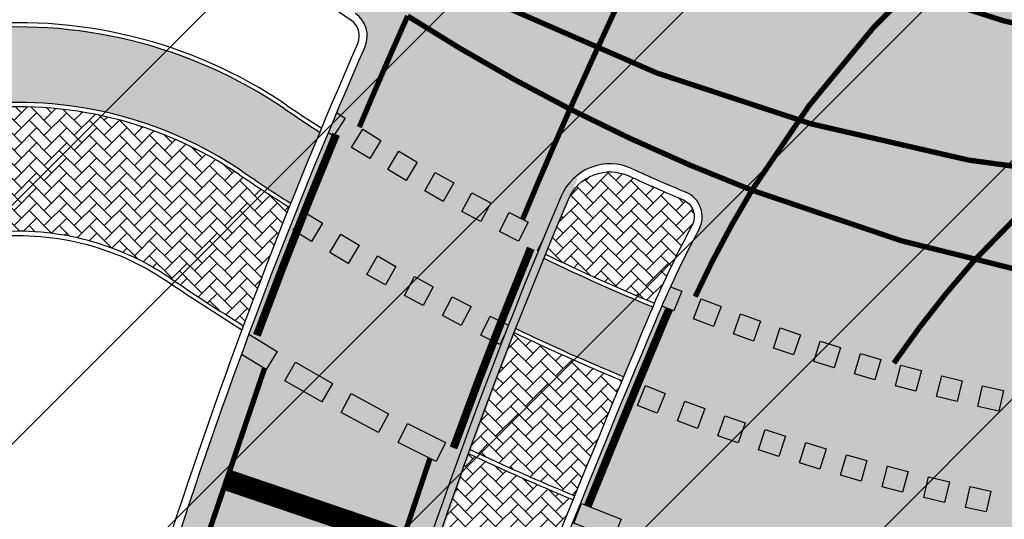
# Model space of a CAD drawing. Units: millimetres. Extents: x 1474 to 12924, y 859 to 14342.
# Drawn here: x 8971 to 8989, y 10240 to 10249 of the extents above; entities that cross this region are included whole.
import ezdxf

# ---------------------------------------------------------------- set-up
doc = ezdxf.new("R2010")
doc.units = ezdxf.units.MM
doc.linetypes.add('DASHED2', pattern=[9.524999999999999, 6.35, -3.175])
doc.linetypes.add('Tkm_923a', pattern=[1, 0.5, -0.5])
doc.layers.add('______MAANTEEAMETI_PLANEERING', color=7, linetype='Continuous', lineweight=13)
for name, color, linetype in [('tee', 252, 'Continuous'), ('TL_katend_sillutis_KT-pun', 251, 'Continuous'), ('TL_L_kattemärgistus', 7, 'Continuous'), ('TL_tee_äk_8x20', 251, 'Continuous'), ('TL_tee_äk_ST_0cm', 251, 'DASHED2'), ('TL_tee_äk_ST_10cm', 251, 'Continuous')]:
    doc.layers.add(name, color=color, linetype=linetype)
for name, color, linetype, true_color in [('TL_katend_AB_JRT', 7, 'Continuous', 0xcfe7e7), ('TL_katend_AB_ST-1', 7, 'Continuous', 0xcbcbcb), ('TL_katend_AB_ST-1a', 7, 'Continuous', 0xcbcbcb), ('TL_katend_sillutis_KT-hall', 250, 'Continuous', 0x333333)]:
    doc.layers.add(name, color=color, linetype=linetype, true_color=true_color)
pattern_1 = [(45, (0, 0), (0, 0.2828427124746191), [0.6000000000000001, -0.2]), (135, (0.14142135625, 0.14142135625), (2.220446049250313e-17, 0.282842712474619), [0.6000000000000001, -0.2])]

# ---------------------------------------------------------------- blocks, each defined once
blk = doc.blocks.new('ringtee')
at = {"layer": 'TL_katend_AB_JRT', "transparency": 33554687}
h = blk.add_hatch(color=256, dxfattribs=at)
h.dxf.hatch_style = 1
h.paths.add_polyline_path([(546229.7933767461, 6583438.034262691), (546227.7929922325, 6583437.802035525, -0.007009264556031803), (546227.9612443551, 6583436.392031351), (546229.9571265922, 6583436.623735843, -0.1796523479792215), (546235.0286201758, 6583435.382998358, 0.006837738426829583), (546235.9460613583, 6583434.77958961, -0.003587364568185099), (546236.4923243928, 6583436.116551628, -0.005166683089233501), (546235.825066554, 6583436.558602555, 0.1796522223420786)])
h = blk.add_hatch(color=256, dxfattribs=at)
h.dxf.hatch_style = 1
h.paths.add_polyline_path([(546242.6647769859, 6583432.62514403, -0.00270334266609798), (546242.7522912241, 6583432.830574504, -0.01447189773686637), (546240.7064336044, 6583433.746470136, 0.003712062282004264), (546240.1762534513, 6583432.425726124, 0.01382847596306505), (546242.2038844128, 6583431.520731094, -0.0009836641556611703)])
at = {"layer": 'TL_katend_AB_ST-1a', "transparency": 33554687}
h = blk.add_hatch(color=256, dxfattribs=at)
h.dxf.hatch_style = 1
edge = h.paths.add_edge_path(flags=16)
edge.add_arc((546254.6018156424, 6583468.057428797), 23.49999992882973, 258.9518502765228, 280.8670969144582, ccw=False)
edge.add_arc((546250.2900538245, 6583445.974432921), 0.9999999994345345, 123.24363549786551, 258.9518503415349, ccw=False)
edge.add_arc((546260.431759942, 6583430.502012388), 19.50000000309077, 99.26617156360709, 123.24363552172531, ccw=False)
edge.add_arc((546252.6222348453, 6583478.369133865), 29.00000000504928, 279.2661715632381, 326.8062684305182)
edge.add_arc((546277.3085491764, 6583462.218719473), 0.5000000000166356, 39.2530556884127, 146.8062684362024, ccw=False)
edge.add_arc((546432.954684336, 6583589.40078838), 200.4999951280028, 219.2530556422958, 220.0640558972806)
edge.add_arc((546278.7416327005, 6583459.706599061), 1.000000002717367, -31.59272644437499, 40.064055860208214, ccw=False)
edge.add_arc((546253.1878293634, 6583475.422932432), 30.99999999532561, 280.86709687235157, 328.40727342630964, ccw=False)
edge = h.paths.add_edge_path(flags=16)
edge.add_arc((546258.6740055699, 6583434.787301973), 20.49999999573669, 97.90553564205993, 138.4769476269471)
edge.add_arc((546242.577190745, 6583449.040110552), 1.000000001930885, 237.6948873564692, 318.47694753019334, ccw=False)
edge.add_arc((546254.6018156378, 6583468.057428866), 23.49999999448798, 190.8670968383743, 237.6948872831297, ccw=False)
edge.add_arc((546250.1825135166, 6583467.209037102), 19.00000001410091, 171.0123455076775, 190.8670968380123, ccw=False)
edge.add_arc((546216.106103653, 6583472.59868384), 15.5000000025242, 351.0123455005416, 383.8805725623529)
edge.add_arc((546231.193559692, 6583479.278404661), 0.9999999971616671, 147.5599849937933, 203.8805726402313, ccw=False)
edge.add_arc((546250.1825135456, 6583467.209037041), 23.50000006839193, 104.2501203769377, 147.5599850266924, ccw=False)
edge.add_arc((546239.3516790599, 6583509.855174385), 20.49999999970875, 284.2501203112282, 326.7962106641422)
edge.add_arc((546257.3413331617, 6583498.081375283), 1.000000000116787, 66.03671691504331, 146.7962106395315, ccw=False)
edge.add_arc((546248.2029327075, 6583477.520742092), 23.50000000180286, 10.867096892785412, 66.036716916758, ccw=False)
edge.add_arc((546252.6222348459, 6583478.369133863), 19.00000000319911, -4.43622605925799, 10.867096895799023, ccw=False)
edge.add_arc((546287.018874449, 6583475.700579104), 15.50000000389591, 175.5637739461285, 208.4320010044863)
edge.add_arc((546272.5090584318, 6583467.844674363), 1.000000000684357, -27.888586460585202, 28.432001006863686, ccw=False)
edge.add_arc((546252.6222348487, 6583478.369133861), 23.49999999979031, 277.90553564556114, 332.11141353816794, ccw=False)
edge = h.paths.add_edge_path(flags=16)
edge.add_arc((546250.1825135144, 6583467.209037085), 29.00000001896043, 107.3827624641918, 143.3962244208543)
edge.add_arc((546226.5005570583, 6583484.799231499), 0.5000000001167576, 226.365415954873, 323.39622437772516, ccw=False)
edge.add_arc((546122.3020231653, 6583375.512158055), 150.4999963163221, 46.36541591407545, 47.41115387168329)
edge.add_arc((546224.8270185895, 6583487.050824879), 0.9999999991376056, 145.7235667937232, 227.4111538858677, ccw=False)
edge.add_arc((546249.6169189881, 6583470.155238531), 30.99999999600853, 100.86709685944669, 145.7235668204776, ccw=False)
edge.add_arc((546248.2029327087, 6583477.520742095), 23.49999999883136, 89.57498293156829, 100.86709686406351, ccw=False)
edge.add_arc((546248.3698349891, 6583500.020123054), 1.000000000654439, -46.74578895804842, 89.57498285224972, ccw=False)
edge.add_arc((546235.692959367, 6583513.49405433), 19.49999998846843, 287.38276244432035, 313.25421099253987, ccw=False)
edge = h.paths.add_edge_path()
edge.add_arc((546259.9286239804, 6583472.134819318), 51.4999999962675, 190.8670968517204, 206.48547936837)
edge.add_line((546213.8336821609, 6583449.167313178), (546222.7862292498, 6583453.622863358))
edge.add_arc((546259.9286241934, 6583472.134819385), 41.50000021790151, 190.867096880718, 206.4918959625293, ccw=False)
edge.add_arc((546249.6169189871, 6583470.155238528), 30.99999999744657, 174.6423712906347, 190.8670968488343, ccw=False)
edge.add_arc((546219.7479803736, 6583472.956400061), 0.9999999999437924, 11.200643865632912, 174.6423712631537, ccw=False)
edge.add_arc((546196.6955855289, 6583468.391633754), 24.49999998970821, -1.2666040432598038, 11.200643871301907, ccw=False)
edge.add_arc((546250.1825134989, 6583467.209037101), 28.9999999963883, 178.7333959606793, 190.8670968493774)
edge.add_arc((546257.5480170646, 6583468.623023379), 36.4999999944434, 190.8670968456171, 236.0539980950547)
edge.add_arc((546236.8867977362, 6583437.929147517), 0.4999999992310753, -23.670519092753523, 56.05399815268311, ccw=False)
edge.add_line((546237.3447323804, 6583437.728409228), (546241.0302202186, 6583434.911609137))
edge.add_arc((546241.9506304013, 6583434.520654963), 1.000000035310725, 65.42208578423862, 156.9861169242879, ccw=False)
edge.add_arc((546257.5480150508, 6583468.623018752), 36.4999949492384, 245.4220835490277, 247.1523168933446)
edge.add_arc((546243.1815588959, 6583434.526031146), 0.5000000001936563, -28.10004302749951, 67.15231680035441, ccw=False)
edge.add_line((546243.6226221522, 6583434.290524874), (546246.3931890222, 6583419.992774695))
edge.add_arc((546264.623672355, 6583413.071829855), 19.50000000052882, 97.25878028083548, 159.2114433436463, ccw=False)
edge.add_arc((546257.548017086, 6583468.623023316), 36.49999993166138, 277.258780266267, 286.6259135973642)
edge.add_arc((546282.154488949, 6583386.218402492), 49.50000001459349, 94.51285374580522, 106.62591360023569, ccw=False)
edge.add_line((546278.2596932005, 6583435.564938009), (546277.7504545022, 6583442.016923225))
edge.add_arc((546278.7473542166, 6583442.095605965), 1.00000000714999, 127.48546290287669, 184.5128535897725, ccw=False)
edge.add_arc((546253.1878293662, 6583475.422932429), 40.99999999133352, 307.4854625974723, 324.4115883879595)
edge.add_arc((546286.9363963802, 6583451.271654498), 0.5000000233559251, 133.267104662986, 144.4115881849767, ccw=False)
edge.add_line((546286.593696163, 6583451.635737709), (546292.6048641432, 6583457.293863339))
edge.add_arc((546301.4847816016, 6583460.669817395), 9.499999992156434, 163.0138283213853, 200.8157293084711, ccw=False)
edge.add_arc((546253.1878293571, 6583475.422932436), 41.00000000300982, 343.0138283490816, 370.8670968665147)
edge.add_arc((546242.8761243594, 6583473.443351637), 51.50000000794951, 10.86709686927141, 38.66793270032608)
edge.add_line((546283.0863057408, 6583505.620848651), (546275.2030112237, 6583499.466848449))
edge.add_arc((546242.8761243409, 6583473.443351628), 41.5000000277459, 10.86709687096311, 38.83444446062998, ccw=False)
edge.add_arc((546253.1878293782, 6583475.422932437), 30.99999998215121, -4.589028161185183, 10.867096864777693, ccw=False)
edge.add_arc((546283.0916558958, 6583473.022691089), 1.000000000103336, 191.5200369907225, 355.41097184711253, ccw=False)
edge.add_arc((546306.1182466056, 6583477.715890493), 24.50000000781042, 179.3003921852111, 191.5200369779995, ccw=False)
edge.add_arc((546252.6222349296, 6583478.369133874), 28.99999991896734, 359.3003921597515, 370.8670968712893)
edge.add_arc((546245.2955062352, 6583476.962591344), 36.46051700881001, 10.86709690086065, 65.99162852816218)
edge.add_arc((546260.3336360815, 6583510.725506901), 0.4999999804343075, 182.3752684479965, 245.991630021541, ccw=False)
edge.add_line((546259.8340656948, 6583510.704784711), (546255.192378506, 6583513.343545175))
edge.add_arc((546254.1924083233, 6583513.351263556), 0.999999969803657, 256.2609165914359, 359.55776496601175, ccw=False)
edge.add_arc((546245.2955065009, 6583476.962592343), 36.46051597286507, 76.26091877142017, 78.74946962328745)
edge.add_arc((546252.5064810269, 6583513.212855616), 0.4999999997347452, 165.0607356921237, 258.7494695573186, ccw=False)
edge.add_arc((546232.2162883619, 6583518.626550288), 20.50000019998185, 345.060735694972, 353.0059891547253)
edge.add_line((546252.5637457087, 6583516.130355639), (546253.0320269831, 6583519.947499185))
edge.add_line((546253.0320269831, 6583519.947499185), (546245.8746397825, 6583527.304846454))
edge.add_arc((546226.5197415177, 6583529.679275479), 19.5000000008295, 289.6040490463016, 353.00598917876675, ccw=False)
edge.add_arc((546245.2831515261, 6583476.994255172), 36.42653145277857, 109.6024528398297, 111.6467646596826)
edge.add_arc((546213.58653655, 6583556.860977605), 49.49999968384252, 279.4101593696884, 291.64645540525396, ccw=False)
edge.add_line((546221.6798307104, 6583508.027090208), (546222.7233673332, 6583501.730525609))
edge.add_arc((546221.736824146, 6583501.567024716), 1.000000001073223, -48.40876700068759, 9.410159345288719, ccw=False)
edge.add_arc((546249.6169190079, 6583470.155238508), 41.00000002590007, 131.5912329966125, 144.7123500817796)
edge.add_arc((546215.7420416562, 6583494.129028036), 0.4999987683641618, 321.5811285261721, 324.712354045865, ccw=False)
edge.add_line((546216.1337851051, 6583493.818325866), (546210.2214734133, 6583486.363889094))
edge.add_arc((546201.0353300379, 6583483.942160402), 9.499999998434083, -15.84336016438408, 14.76877430084869, ccw=False)
edge.add_arc((546249.616918999, 6583470.155238527), 41.00000000947527, 164.1566398449996, 190.8670968516783)
h = blk.add_hatch(color=256, dxfattribs=at)
h.dxf.hatch_style = 1
edge = h.paths.add_edge_path()
edge.add_line((546200.6791264211, 6583283.638840498), (546209.0349693354, 6583276.424614809))
edge.add_arc((545919.1397909739, 6583378.977213979), 307.5000000553113, 340.5183838400456, 347.4773947848421)
edge.add_line((546219.3245314755, 6583312.303593978), (546234.1642577781, 6583379.116516238))
edge.add_arc((546523.1225769024, 6583314.936381274), 295.9999998566902, 159.2114433414595, 167.4773947884221, ccw=False)
edge.add_line((546246.3931890223, 6583419.992774695), (546243.6226221519, 6583434.290524874))
edge.add_arc((546261.7062153881, 6583424.634767857), 20.49999970480621, 151.8999569399368, 157.235572796708)
edge.add_arc((546523.1225790178, 6583314.936380443), 304.0000021291844, 157.2355727639325, 159.2464256854419)
edge.add_arc((546237.9130797203, 6583423.012940389), 1.000000000709932, 164.3464273517525, 339.2464251626725, ccw=False)
edge.add_arc((546329.3895961536, 6583397.380012944), 96.00000014843216, 156.9861190339183, 164.3464267544273, ccw=False)
edge.add_line((546241.0302202182, 6583434.911609137), (546237.3447323801, 6583437.728409228))
edge.add_arc((546329.3895960797, 6583397.380012969), 100.5000000705359, 156.3294809093648, 167.4773947826503)
edge.add_line((546231.2804369385, 6583419.170903423), (546208.1969289331, 6583315.24199029))
edge.add_arc((546150.112417801, 6583328.143061069), 59.49998370339469, 346.60698640639123, 347.4773949072555, ccw=False)
edge.add_line((546207.9942476435, 6583314.361122352), (546200.6791264211, 6583283.638840498))
at = {"layer": 'TL_katend_sillutis_KT-hall'}
h = blk.add_hatch(dxfattribs=at)
h.set_pattern_fill('AR-HBONE', color=256, scale=0.05, style=0)
h.set_pattern_definition(pattern_1)
h.paths.add_polyline_path([(546243.3174578248, 6583434.848570262, -0.007549709560776436), (546242.3041711481, 6583435.293642027, 0.4222316239499016), (546241.1682817434, 6583434.852966018, 0.002918309907270827), (546240.7368727744, 6583433.820610714, 0.0145124998573009), (546242.7841899582, 6583432.903954119, -0.01961151107700221), (546243.4903031751, 6583434.361176755, 0.4413254852662873)])
h = blk.add_hatch(dxfattribs=at)
h.set_pattern_fill('AR-HBONE', color=256, scale=0.05, style=0)
h.set_pattern_definition(pattern_1)
h.paths.add_polyline_path([(546241.255098568, 6583429.20775595, -0.01260386569188533), (546239.2896058174, 6583430.078854971, 0.01873452824294141), (546237.0946056242, 6583423.242287625, 0.9564558933162427), (546238.7079258577, 6583422.711743412, -0.005735479284203186)])
at = {"layer": 'TL_katend_sillutis_KT-pun'}
h = blk.add_hatch(dxfattribs=at)
h.set_pattern_fill('AR-HBONE', color=256, scale=0.05, style=0)
h.set_pattern_definition(pattern_1)
h.paths.add_polyline_path([(546229.9663519373, 6583436.544269542), (546227.9695465615, 6583436.312457883, -0.01155868684200488), (546228.1567854165, 6583433.978479147), (546230.2361932279, 6583434.219880229, -0.1796524078872436), (546233.6712866634, 6583433.379490002, 0.009710234853943156), (546235.0577984997, 6583432.478937162, -0.005923582961712178), (546235.9158346021, 6583434.703978854, -0.006932213480813118), (546234.9837441272, 6583435.316758533, 0.179652222173778)])
h = blk.add_hatch(dxfattribs=at)
h.set_pattern_fill('AR-HBONE', color=256, scale=0.05, style=0)
h.set_pattern_definition(pattern_1)
h.paths.add_polyline_path([(546242.1732291507, 6583431.446837504, -0.01379128319208055), (546240.1469550683, 6583432.351051541, 0.006124946705782006), (546239.3170499714, 6583430.154377205, 0.01264494638343845), (546241.285165575, 6583429.281892726, -0.001923407696329271)])
at = {"layer": 'TL_L_kattemärgistus', "transparency": 33554687}
h = blk.add_hatch(color=256, dxfattribs=at)
h.dxf.hatch_style = 1
edge = h.paths.add_edge_path()
edge.add_arc((546329.3894956339, 6583397.380054998), 100.4998911860045, 157.1021975610629, 157.3338036994642)
edge.add_line((546236.6516524408, 6583436.108862988), (546236.7536304891, 6583436.043029724))
edge.add_line((546236.7536304891, 6583436.043029724), (546236.970576571, 6583436.379086859))
edge.add_line((546236.970576571, 6583436.379086859), (546236.8089627475, 6583436.483418778))
h = blk.add_hatch(color=256, dxfattribs=at)
h.dxf.hatch_style = 1
h.paths.add_polyline_path([(546237.6423403682, 6583435.960100441), (546237.3018650652, 6583436.170044643), (546237.0919208627, 6583435.82956934), (546237.4323961657, 6583435.619625138)])
h = blk.add_hatch(color=256, dxfattribs=at)
h.dxf.hatch_style = 1
h.paths.add_polyline_path([(546238.3226320718, 6583435.555107336), (546237.9778844654, 6583435.757959715), (546237.7750320856, 6583435.413212108), (546238.1197796919, 6583435.210359729)])
h = blk.add_hatch(color=256, dxfattribs=at)
h.dxf.hatch_style = 1
h.paths.add_polyline_path([(546239.0111602338, 6583435.164281047), (546238.6622880193, 6583435.359954699), (546238.4666143674, 6583435.011082484), (546238.8154865819, 6583434.815408832)])
h = blk.add_hatch(color=256, dxfattribs=at)
h.dxf.hatch_style = 1
h.paths.add_polyline_path([(546239.707629878, 6583434.787789013), (546239.3547825178, 6583434.976200107), (546239.1663714235, 6583434.623352746), (546239.5192187837, 6583434.434941652)])
h = blk.add_hatch(color=256, dxfattribs=at)
h.dxf.hatch_style = 1
h.paths.add_polyline_path([(546236.5453445825, 6583434.403873065), (546236.2054822383, 6583434.614808096), (546235.9945472078, 6583434.274945751), (546236.3344095522, 6583434.064010721)])
h = blk.add_hatch(color=256, dxfattribs=at)
h.dxf.hatch_style = 1
h.paths.add_polyline_path([(546240.4117426259, 6583434.425792526), (546240.0550712852, 6583434.606860345), (546239.8740034669, 6583434.250189004), (546240.2306748076, 6583434.069121186)])
h = blk.add_hatch(color=256, dxfattribs=at)
h.dxf.hatch_style = 1
h.paths.add_polyline_path([(546237.2312946945, 6583433.992209185), (546236.8872971521, 6583434.19633094), (546236.683175397, 6583433.852333398), (546237.0271729394, 6583433.648211642)])
h = blk.add_hatch(color=256, dxfattribs=at)
h.dxf.hatch_style = 1
edge = h.paths.add_edge_path()
edge.add_arc((546329.3897381873, 6583397.379954239), 96.00015383549537, 157.5085081664026, 157.6496606165231)
edge.add_line((546240.60150224, 6583433.885826285), (546240.5892073369, 6583433.891751127))
edge.add_line((546240.5892073369, 6583433.891751127), (546240.6917065396, 6583434.104451762))
h = blk.add_hatch(color=256, dxfattribs=at)
h.dxf.hatch_style = 1
h.paths.add_polyline_path([(546237.9253106195, 6583433.594293865), (546237.5773144471, 6583433.791521308), (546237.3800870045, 6583433.443525136), (546237.7280831769, 6583433.246297693)])
h = blk.add_hatch(color=256, dxfattribs=at)
h.dxf.hatch_style = 1
h.paths.add_polyline_path([(546238.6271168307, 6583433.210285079), (546238.2752601842, 6583433.400539909), (546238.085005354, 6583433.048683261), (546238.4368620005, 6583432.858428432)])
h = blk.add_hatch(color=256, dxfattribs=at)
h.dxf.hatch_style = 1
edge = h.paths.add_edge_path()
edge.add_arc((546261.7062156333, 6583424.634767765), 20.49999996575218, 155.2661824899473, 156.3848502992039)
edge.add_line((546242.922950437, 6583432.84688973), (546243.1475942584, 6583432.755345413))
edge.add_line((546243.1475942584, 6583432.755345413), (546243.2985452, 6583433.125769244))
edge.add_line((546243.2985452, 6583433.125769244), (546243.0868573148, 6583433.212033903))
h = blk.add_hatch(color=256, dxfattribs=at)
h.dxf.hatch_style = 1
h.paths.add_polyline_path([(546239.3364347084, 6583432.840335279), (546238.9808572762, 6583433.023541964), (546238.7976505903, 6583432.667964531), (546239.1532280226, 6583432.484757846)])
h = blk.add_hatch(color=256, dxfattribs=at)
h.dxf.hatch_style = 1
h.paths.add_polyline_path([(546244.0362877334, 6583432.838450305), (546243.6628190052, 6583432.981702213), (546243.5195670971, 6583432.608233484), (546243.8930358252, 6583432.464981576)])
h = blk.add_hatch(color=256, dxfattribs=at)
h.dxf.hatch_style = 1
h.paths.add_polyline_path([(546244.7798189047, 6583432.566462044), (546244.4034652776, 6583432.701953546), (546244.2679737745, 6583432.325599919), (546244.6443274016, 6583432.190108416)])
h = blk.add_hatch(color=256, dxfattribs=at)
h.dxf.hatch_style = 1
edge = h.paths.add_edge_path()
edge.add_arc((546329.3903224275, 6583397.379728245), 96.00078022987543, 158.5471214525845, 158.6472282607795)
edge.add_line((546239.9793944771, 6583432.334495699), (546239.8768968432, 6583432.125434284))
edge.add_line((546239.8768968432, 6583432.125434284), (546239.5177397907, 6583432.301520091))
edge.add_line((546239.5177397907, 6583432.301520091), (546239.6938255986, 6583432.660677144))
edge.add_line((546239.6938255986, 6583432.660677144), (546240.0406036569, 6583432.49066045))
h = blk.add_hatch(color=256, dxfattribs=at)
h.dxf.hatch_style = 1
edge = h.paths.add_edge_path()
edge.add_arc((546329.3894916475, 6583397.380051488), 100.4998887613524, 159.6548679025561, 159.8872844497624)
edge.add_line((546235.0182910034, 6583431.938757049), (546235.4849217556, 6583431.654356579))
edge.add_line((546235.4849217556, 6583431.654356579), (546235.6930951006, 6583431.995917494))
edge.add_line((546235.6930951006, 6583431.995917494), (546235.1592521485, 6583432.321282219))
h = blk.add_hatch(color=256, dxfattribs=at)
h.dxf.hatch_style = 1
h.paths.add_polyline_path([(546245.5288201739, 6583432.309920982), (546245.1497428837, 6583432.437594033), (546245.0220698322, 6583432.058516743), (546245.4011471225, 6583431.93084369)])
h = blk.add_hatch(color=256, dxfattribs=at)
h.dxf.hatch_style = 1
h.paths.add_polyline_path([(546246.2829706569, 6583432.068937027), (546245.9013321062, 6583432.18873693), (546245.7815322034, 6583431.807098378), (546246.1631707541, 6583431.687298476)])
h = blk.add_hatch(color=256, dxfattribs=at)
h.dxf.hatch_style = 1
h.paths.add_polyline_path([(546247.0419472636, 6583431.84361342), (546246.6579109526, 6583431.955488848), (546246.5460355228, 6583431.571452538), (546246.9300718339, 6583431.459577108)])
h = blk.add_hatch(color=256, dxfattribs=at)
h.dxf.hatch_style = 1
h.paths.add_polyline_path([(546236.732149024, 6583431.395585417), (546236.0375847868, 6583431.792549546), (546235.8391027217, 6583431.445267427), (546236.5336669589, 6583431.048303298)])
h = blk.add_hatch(color=256, dxfattribs=at)
h.dxf.hatch_style = 1
h.paths.add_polyline_path([(546247.8054248366, 6583431.634046692), (546247.4191552922, 6583431.737949721), (546247.3152522646, 6583431.351680175), (546247.701521809, 6583431.247777148)])
h = blk.add_hatch(color=256, dxfattribs=at)
h.dxf.hatch_style = 1
h.paths.add_polyline_path([(546248.5730762898, 6583431.440326627), (546248.1847389963, 6583431.53621274), (546248.0888528846, 6583431.147875445), (546248.4771901781, 6583431.051989334)])
h = blk.add_hatch(color=256, dxfattribs=at)
h.dxf.hatch_style = 1
h.paths.add_polyline_path([(546242.9857449499, 6583431.206413024), (546242.613708642, 6583431.353344932), (546242.4667767338, 6583430.981308623), (546242.8388130417, 6583430.834376715)])
h = blk.add_hatch(color=256, dxfattribs=at)
h.dxf.hatch_style = 1
h.paths.add_polyline_path([(546249.3445727497, 6583431.262536217), (546248.9543340766, 6583431.350364333), (546248.8665059599, 6583430.96012566), (546249.256744633, 6583430.872297543)])
h = blk.add_hatch(color=256, dxfattribs=at)
h.dxf.hatch_style = 1
h.paths.add_polyline_path([(546237.7876804085, 6583430.824721899), (546237.082223568, 6583431.201989239), (546236.8935898977, 6583430.849260818), (546237.5990467381, 6583430.471993478)])
h = blk.add_hatch(color=256, dxfattribs=at)
h.dxf.hatch_style = 1
h.paths.add_polyline_path([(546243.7341227023, 6583430.923702137), (546243.3592327784, 6583431.063192441), (546243.2197424737, 6583430.688302517), (546243.5946323974, 6583430.548812212)])
h = blk.add_hatch(color=256, dxfattribs=at)
h.dxf.hatch_style = 1
h.paths.add_polyline_path([(546244.4879846212, 6583430.655958016), (546244.1103899142, 6583430.78795134), (546243.9783965911, 6583430.410356632), (546244.355991298, 6583430.27836331)])
h = blk.add_hatch(color=256, dxfattribs=at)
h.dxf.hatch_style = 1
h.paths.add_polyline_path([(546238.8588537149, 6583430.283778826), (546238.1430626978, 6583430.641050739), (546237.9644267411, 6583430.28315523), (546238.6802177582, 6583429.925883317)])
h = blk.add_hatch(color=256, dxfattribs=at)
h.dxf.hatch_style = 1
h.paths.add_polyline_path([(546245.2470314208, 6583430.403286962), (546244.8668818371, 6583430.527730901), (546244.7424378975, 6583430.147581317), (546245.122587481, 6583430.023137378)])
h = blk.add_hatch(color=256, dxfattribs=at)
h.dxf.hatch_style = 1
h.paths.add_polyline_path([(546246.0109617567, 6583430.165789281), (546245.6284082171, 6583430.282634432), (546245.5115630656, 6583429.900080892), (546245.894116605, 6583429.783235741)])
h = blk.add_hatch(color=256, dxfattribs=at)
h.dxf.hatch_style = 1
h.paths.add_polyline_path([(546246.7794723456, 6583429.943559264), (546246.3946667253, 6583430.052759239), (546246.2854667498, 6583429.667953618), (546246.6702723701, 6583429.558753643)])
h = blk.add_hatch(color=256, dxfattribs=at)
h.dxf.hatch_style = 1
h.paths.add_polyline_path([(546247.5522580862, 6583429.736685134), (546247.1653531544, 6583429.838196581), (546247.0638417078, 6583429.451291649), (546247.4507466395, 6583429.349780203)])
h = blk.add_hatch(color=256, dxfattribs=at)
h.dxf.hatch_style = 1
h.paths.add_polyline_path([(546248.3290121796, 6583429.545249023), (546247.940161539, 6583429.63903164), (546247.8463789216, 6583429.250181), (546248.2352295623, 6583429.156398382)])
h = blk.add_hatch(color=256, dxfattribs=at)
h.dxf.hatch_style = 1
h.paths.add_polyline_path([(546249.1094262518, 6583429.369326931), (546248.7187842774, 6583429.455343488), (546248.6327677214, 6583429.064701512), (546249.0234096958, 6583428.978684957)])
h = blk.add_hatch(color=256, dxfattribs=at)
h.dxf.hatch_style = 1
h.paths.add_polyline_path([(546242.1576880794, 6583428.844633852), (546241.4143246481, 6583429.140287043), (546241.2664980529, 6583428.768605326), (546242.0098614842, 6583428.472952136)])
at = {"layer": 'TL_L_kattemärgistus', "linetype": 'Tkm_923a', "transparency": 33554687, "const_width": 0.1, "flags": 128}
for points in [[(546226.6129020908, 6583462.684280997, 0.4456003687667542), (546266.7252172831, 6583438.489503902)], [(546222.1935999476, 6583461.835889228, 0.414213562378066), (546260.8233552832, 6583435.649213174)], [(546258.4769429216, 6583444.372340976, 0.2189817547854177), (546244.617239163, 6583435.025479085, 0.2189817547854177)], [(546259.9813172958, 6583440.069735669, 0.1652777365539926), (546248.7956001102, 6583433.703183787, 0.1652777365539926)], [(546242.4035675037, 6583439.16135864, 0.007451561813022863), (546241.1970652533, 6583436.550505945, 0.007451561813022863)], [(546238.1448784947, 6583438.299464662, 0.02444354921449793), (546241.1970652535, 6583436.550505945, 0.02444354921449793)], [(546244.6172391631, 6583435.025479086, 0.1241529850886602), (546262.0965133698, 6583432.911524094, 0.1241529850886602)]]:
    blk.add_lwpolyline(points, format="xyb", dxfattribs=at)
at = {"layer": 'TL_L_kattemärgistus', "const_width": 0.1, "flags": 128}
for points in [[(546238.1448784946, 6583438.299464662, 0.00569277240388083), (546237.2368432665, 6583436.211316874)], [(546241.1970652533, 6583436.550505945, 0.005840884030198184), (546240.3060662022, 6583434.479537469)], [(546241.1970652535, 6583436.550505945, 0.02602295245405688), (546244.6172391631, 6583435.025479086, 0.02602295245405688)], [(546244.617239163, 6583435.025479085, 0.02834660974708716), (546243.5515854348, 6583433.02579875)], [(546248.7956001102, 6583433.703183787, 0.03063844440063759), (546247.2855153215, 6583431.775451442)], [(546235.4541830112, 6583431.674884098, 0.03288522114937211), (546231.7685422075, 6583419.062491032)], [(546238.5645302746, 6583429.984574538, 0.03153378870890695), (546235.1852790908, 6583418.303604301)]]:
    blk.add_lwpolyline(points, format="xyb", dxfattribs=at)
at = {"layer": 'TL_L_kattemärgistus'}
for points in [[(546236.8089627469, 6583436.483418779), (546236.970576571, 6583436.379086859), (546236.7536304891, 6583436.043029724), (546236.6516524409, 6583436.108862988)], [(546240.6015022399, 6583433.885826285), (546240.5892073369, 6583433.891751127), (546240.6917065408, 6583434.104451764)], [(546243.0868573147, 6583433.212033903), (546243.2985452, 6583433.125769244), (546243.1475942584, 6583432.755345413), (546242.9229504367, 6583432.846889731)], [(546239.9793944776, 6583432.3344957), (546239.8768968432, 6583432.125434284), (546239.5177397907, 6583432.301520091), (546239.6938255986, 6583432.660677144), (546240.040603657, 6583432.490660451)], [(546235.1592521484, 6583432.321282219), (546235.6930951006, 6583431.995917494), (546235.4849217556, 6583431.654356579), (546235.0182910032, 6583431.938757049)]]:
    blk.add_lwpolyline(points, dxfattribs=at)
for points in [[(546237.3018650652, 6583436.170044643), (546237.6423403682, 6583435.960100441), (546237.4323961657, 6583435.619625138), (546237.0919208627, 6583435.82956934)], [(546237.9778844654, 6583435.757959715), (546238.3226320718, 6583435.555107336), (546238.1197796919, 6583435.210359729), (546237.7750320856, 6583435.413212108)], [(546238.6622880193, 6583435.359954699), (546239.0111602338, 6583435.164281047), (546238.8154865819, 6583434.815408832), (546238.4666143674, 6583435.011082484)], [(546239.3547825178, 6583434.976200107), (546239.707629878, 6583434.787789013), (546239.5192187837, 6583434.434941652), (546239.1663714235, 6583434.623352746)], [(546236.2054822383, 6583434.614808096), (546236.5453445825, 6583434.403873065), (546236.3344095522, 6583434.064010721), (546235.9945472078, 6583434.274945751)], [(546240.0550712852, 6583434.606860345), (546240.4117426259, 6583434.425792526), (546240.2306748076, 6583434.069121186), (546239.8740034669, 6583434.250189004)], [(546236.8872971521, 6583434.19633094), (546237.2312946945, 6583433.992209185), (546237.0271729394, 6583433.648211642), (546236.683175397, 6583433.852333398)], [(546237.5773144471, 6583433.791521308), (546237.9253106195, 6583433.594293865), (546237.7280831769, 6583433.246297693), (546237.3800870045, 6583433.443525136)], [(546238.2752601842, 6583433.400539909), (546238.6271168307, 6583433.210285079), (546238.4368620005, 6583432.858428432), (546238.085005354, 6583433.048683261)], [(546238.9808572762, 6583433.023541964), (546239.3364347084, 6583432.840335279), (546239.1532280226, 6583432.484757846), (546238.7976505903, 6583432.667964531)], [(546243.6628190052, 6583432.981702213), (546244.0362877334, 6583432.838450305), (546243.8930358252, 6583432.464981576), (546243.5195670971, 6583432.608233484)], [(546244.4034652776, 6583432.701953546), (546244.7798189047, 6583432.566462044), (546244.6443274016, 6583432.190108416), (546244.2679737745, 6583432.325599919)], [(546245.1497428837, 6583432.437594033), (546245.5288201739, 6583432.309920982), (546245.4011471225, 6583431.93084369), (546245.0220698322, 6583432.058516743)], [(546245.9013321062, 6583432.18873693), (546246.2829706569, 6583432.068937027), (546246.1631707541, 6583431.687298476), (546245.7815322034, 6583431.807098378)], [(546246.6579109526, 6583431.955488848), (546247.0419472636, 6583431.84361342), (546246.9300718339, 6583431.459577108), (546246.5460355228, 6583431.571452538)], [(546236.0375847868, 6583431.792549546), (546236.732149024, 6583431.395585417), (546236.5336669589, 6583431.048303298), (546235.8391027217, 6583431.445267427)], [(546247.4191552922, 6583431.737949721), (546247.8054248366, 6583431.634046692), (546247.701521809, 6583431.247777148), (546247.3152522646, 6583431.351680175)], [(546248.1847389963, 6583431.53621274), (546248.5730762898, 6583431.440326627), (546248.4771901781, 6583431.051989334), (546248.0888528846, 6583431.147875445)], [(546242.613708642, 6583431.353344932), (546242.9857449499, 6583431.206413024), (546242.8388130417, 6583430.834376715), (546242.4667767338, 6583430.981308623)], [(546248.9543340766, 6583431.350364333), (546249.3445727497, 6583431.262536217), (546249.256744633, 6583430.872297543), (546248.8665059599, 6583430.96012566)], [(546237.082223568, 6583431.201989239), (546237.7876804085, 6583430.824721899), (546237.5990467381, 6583430.471993478), (546236.8935898977, 6583430.849260818)], [(546243.3592327784, 6583431.063192441), (546243.7341227023, 6583430.923702137), (546243.5946323974, 6583430.548812212), (546243.2197424737, 6583430.688302517)], [(546244.1103899142, 6583430.78795134), (546244.4879846212, 6583430.655958016), (546244.355991298, 6583430.27836331), (546243.9783965911, 6583430.410356632)], [(546238.1430626978, 6583430.641050739), (546238.8588537149, 6583430.283778826), (546238.6802177582, 6583429.925883317), (546237.9644267411, 6583430.28315523)], [(546244.8668818371, 6583430.527730901), (546245.2470314208, 6583430.403286962), (546245.122587481, 6583430.023137378), (546244.7424378975, 6583430.147581317)], [(546245.6284082171, 6583430.282634432), (546246.0109617567, 6583430.165789281), (546245.894116605, 6583429.783235741), (546245.5115630656, 6583429.900080892)], [(546246.3946667253, 6583430.052759239), (546246.7794723456, 6583429.943559264), (546246.6702723701, 6583429.558753643), (546246.2854667498, 6583429.667953618)], [(546247.1653531544, 6583429.838196581), (546247.5522580862, 6583429.736685134), (546247.4507466395, 6583429.349780203), (546247.0638417078, 6583429.451291649)], [(546247.940161539, 6583429.63903164), (546248.3290121796, 6583429.545249023), (546248.2352295623, 6583429.156398382), (546247.8463789216, 6583429.250181)], [(546248.7187842774, 6583429.455343488), (546249.1094262518, 6583429.369326931), (546249.0234096958, 6583428.978684957), (546248.6327677214, 6583429.064701512)], [(546241.4143246481, 6583429.140287043), (546242.1576880794, 6583428.844633852), (546242.0098614842, 6583428.472952136), (546241.2664980529, 6583428.768605326)]]:
    blk.add_lwpolyline(points, close=True, dxfattribs=at)
at = {"layer": 'TL_L_kattemärgistus', "const_width": 0.4, "flags": 128}
blk.add_lwpolyline([(546238.0328184733, 6583428.463597044), (546234.7193602206, 6583429.590980922)], dxfattribs=at)
at = {"layer": 'TL_tee_äk_8x20', "flags": 128}
blk.add_lwpolyline([(546228.1612825263, 6583433.89846394), (546230.2454185754, 6583434.140413929, -0.1796522221166563), (546233.6264161341, 6583433.313258321, 0.009805692420971568), (546235.0293607505, 6583432.402412985)], format="xyb", dxfattribs=at)
at = {"layer": 'TL_tee_äk_8x20'}
for centre, radius, start, end in [((546230.8220025348, 6583429.173770098), 9, 55.88321066995564, 96.62189744964867), ((546230.8220025348, 6583429.173770098), 8.92, 55.88321066995564, 96.62189744964867), ((546230.8220025348, 6583429.173770098), 7.5, 55.88321066995564, 96.62189744964867), ((546230.8220025348, 6583429.173770098), 7.42, 55.88321066995564, 96.62189744964867), ((546257.5480170686, 6583468.623023381), 38.64999999897615, 235.8832106668962, 237.045818627669), ((546257.5480170686, 6583468.623023381), 38.72999999897615, 235.8832106668962, 237.0673165241677), ((546257.5480170686, 6583468.623023381), 40.22999999897615, 235.8832106668991, 237.4719313240363), ((546257.5480170686, 6583468.623023381), 40.14999999897615, 235.8832106668962, 237.4502804595738), ((546230.8220025348, 6583429.173770098), 5.08, 55.88321066995564, 96.62189744964867), ((546257.5480170686, 6583468.623023381), 38.64999999897615, 244.217349650426, 247.543136146442), ((546257.5480170686, 6583468.623023381), 38.72999999897615, 244.2245084492157, 247.5409915796959), ((546257.5480170686, 6583468.623023381), 42.56999999897615, 235.8832106669547, 238.1085626277643), ((546257.5480170686, 6583468.623023381), 40.22999999897615, 244.3711718150554, 247.5317007318322), ((546257.5480170686, 6583468.623023381), 40.14999999897615, 244.3627753202732, 247.5318265674338), ((546257.5480170686, 6583468.623023381), 42.56999999897615, 244.6429050508633, 247.5407588469579), ((546257.5480170686, 6583468.623023381), 42.64999999897615, 244.6530382260361, 247.5414785217302)]:
    blk.add_arc(centre, radius, start, end, dxfattribs=at)
at = {"layer": 'TL_tee_äk_ST_0cm', "ltscale": 2, "const_width": 0.15, "flags": 128}
for points in [[(546236.800445264, 6583436.075899899, 0.01011819411266643), (546235.3106133149, 6583432.298024311)], [(546240.4593994622, 6583433.934665794, 0.01046514449353654), (546239.0076027182, 6583430.181198764)], [(546243.0590862152, 6583432.783820661, 0.003672034858065001), (546242.9414080563, 6583432.509061081, 0.003038594082169921), (546241.5331200822, 6583429.095043761)]]:
    blk.add_lwpolyline(points, format="xyb", dxfattribs=at)
at = {"layer": 'TL_tee_äk_ST_10cm', "transparency": 33554687, "flags": 128}
blk.add_lwpolyline([(546237.3447323804, 6583437.728409228, 0.04868034975367318), (546231.2804369385, 6583419.170903423), (546208.1969289331, 6583315.241990289)], format="xyb", dxfattribs=at)
at = {"layer": 'TL_tee_äk_ST_10cm', "flags": 128}
blk.add_lwpolyline([(546243.3174578244, 6583434.848570261, -0.4413254847195496), (546243.4903031748, 6583434.361176755, 0.0232852227978647), (546242.664776986, 6583432.625144031, 0.008774226281770407), (546238.7079258576, 6583422.711743412, -0.9564558919195006), (546237.0946056242, 6583423.242287625, -0.03212644679075667), (546241.1682817432, 6583434.852966018, -0.4222316240283963), (546242.3041711478, 6583435.293642027, 0.007549709560319089), (546243.3174578245, 6583434.848570262)], format="xyb", dxfattribs=at)
at = {"layer": 'TL_tee_äk_ST_10cm', "transparency": 33554687}
for centre, radius, start, end in [((546257.548017068, 6583468.623023381), 36.64999999839875, 190.8670968620004, 236.053998092054), ((546236.8867977354, 6583437.929147517), 0.4999999996861287, 336.329480944737, 56.05399807521716), ((546236.886797735, 6583437.929147517), 0.35000000011458, 336.3294809491363, 56.05399813043223), ((546329.3895960136, 6583397.38001299), 100.6500000011659, 156.3294809054845, 167.4773947865233)]:
    blk.add_arc(centre, radius, start, end, dxfattribs=at)
at = {"layer": 'TL_tee_äk_ST_10cm'}
for centre, radius, start, end in [((546241.9506303832, 6583434.520655011), 1.000000000133173, 65.42208371212989, 156.9861190249009), ((546257.5480170832, 6583468.623023376), 36.49999999963075, 245.4220836668069, 247.152316771531), ((546329.3895960127, 6583397.38001299), 96.00000000036883, 156.986119025983, 164.3464267579506), ((546243.1815588956, 6583434.526031146), 0.5000000002388584, 331.8999569599337, 67.1523167880609), ((546261.7062156596, 6583424.634767729), 20.5000000049248, 151.8999569806097, 157.2355727590785), ((546523.1225770387, 6583314.936381229), 304.0000000001343, 157.2355727562094, 159.2464256918113), ((546264.6236723547, 6583413.071829855), 19.50000000031115, 97.25878028015691, 159.2114433434035), ((546264.6236723545, 6583413.071829856), 19.34999999949248, 97.25878027999292, 159.2114433451432)]:
    blk.add_arc(centre, radius, start, end, dxfattribs=at)
blk = doc.blocks.new('A$C081406f7')
at = {"layer": 'TL_katend_AB_ST-1', "transparency": 33554687}
h = blk.add_hatch(color=256, dxfattribs=at)
h.dxf.hatch_style = 1
edge = h.paths.add_edge_path()
edge.add_line((1196.983061985928, 736.7676999820396), (1191.561169679044, 743.0897998064756))
edge.add_arc((812.6538120443001, 989.9891251036897), 452.2500000021703, 283.109208198552, 326.91138505783147, ccw=False)
edge.add_line((915.2276556413854, 549.5249732006341), (823.8106894305674, 528.2360906545073))
edge.add_arc((835.2644850978395, 479.0521444799379), 50.4999999652531, 103.1092081791298, 155.5677165969562)
edge.add_line((789.2867221598281, 499.9398277336732), (798.0009802529821, 494.9672710699961))
edge.add_arc((842.6437354030786, 473.5832954468206), 49.50000000852556, 116.8796456223073, 154.4054790122633, ccw=False)
edge.add_arc((838.3486156379804, 482.056898387149), 39.99999997763854, 92.48955292311467, 116.8796456275964, ccw=False)
edge.add_line((836.6111266671214, 522.0191446989775), (844.8946291756583, 522.3792969817296))
edge.add_arc((843.5915124459425, 552.350981705822), 29.99999997352773, 272.4895529269245, 283.1092081984035)
edge.add_line((850.3957475043135, 523.1327958675101), (862.906383666792, 526.0462316861376))
edge.add_arc((858.3702269472415, 545.5250222980976), 20.0000000372226, 283.1092082028886, 296.6049414564896)
edge.add_line((867.3269510084065, 527.6427099313587), (872.4732636687113, 530.2203465104103))
edge.add_arc((890.3867117709015, 494.4557218458503), 40.00000000383389, 103.109208197854, 116.6049414749053, ccw=False)
edge.add_line((881.3143983512418, 533.4133030017838), (917.0421183200087, 541.7334569692612))
edge.add_arc((812.6538120468613, 989.9891250999644), 460.2499999976965, 283.1092081976856, 326.6204763792587)
edge = h.paths.add_edge_path()
edge.add_line((1198.816542619141, 754.5992187419906), (1204.288065935136, 748.2192475739866))
edge.add_arc((812.653811702854, 989.9891252694651), 460.2500003791007, 328.3114778691246, 335.3274117233635)
edge.add_line((1230.886665147613, 797.8658753791824), (1244.614416012657, 827.7497984310612))
edge.add_arc((965.1867085986305, 956.110253165476), 307.5000000167227, 335.3274117252795, 347.4773947855535)
edge.add_line((1265.371449063416, 889.4366331771016), (1280.211175365956, 956.2495554368943))
edge.add_arc((1569.169494434725, 892.0694204885513), 295.9999997990482, 159.2114433405017, 167.4773947890833, ccw=False)
edge.add_line((1292.440106610302, 997.1258138939738), (1289.669539739727, 1011.423564072698))
edge.add_arc((1307.753133310471, 1001.76780689694), 20.50000007485497, 151.8999569875939, 157.2355727479837)
edge.add_arc((1569.169495953363, 892.069419901818), 304.0000014271763, 157.235572761521, 159.2464256876744)
edge.add_arc((1283.959997308441, 1000.14597958792), 1.000000000492209, 164.3464273481531, 339.2464251579454, ccw=False)
edge.add_arc((1375.436513694352, 974.513052158989), 96.00000009876072, 156.9861190316143, 164.3464267559336, ccw=False)
edge.add_line((1287.077137806104, 1012.044648336247), (1283.391649967991, 1014.861448426731))
edge.add_arc((1375.436513667577, 974.5130521673709), 100.5000000705359, 156.3294809093648, 167.4773947826503)
edge.add_line((1277.32735452638, 996.3039426216856), (1254.243846521014, 892.3750294884667))
edge.add_arc((1196.159327722737, 905.2761020315811), 59.49999156966476, 346.60698646393615, 347.47739484972476, ccw=False)
edge.add_line((1254.041165231378, 891.4941615508869), (1243.598371243686, 847.636178823188))
edge.add_arc((1185.716525476426, 861.4181212093681), 59.50000004504979, 336.76205404712783, 346.6069865210138, ccw=False)
edge.add_arc((965.1867116221692, 956.1102518383414), 299.4999967151781, 335.32741171463545, 336.7620540476822, ccw=False)
edge.add_line((1237.344752080506, 831.0892574163154), (1223.617001217324, 801.2053343635052))
edge.add_arc((812.6538119418547, 989.9891251530498), 452.2500001153521, 328.63512619214237, 335.3274117241478, ccw=False)

msp = doc.modelspace()

# ---------------------------------------------------------------- hatches: boundary and pattern name
h = msp.add_hatch()
h.set_pattern_fill('ANSI31', color=64)
h.set_pattern_definition([(45, (0, 0), (-2.245064030267288, 2.245064030267288), [])])
h.paths.add_polyline_path([(8943.086783145956, 10297.20247971998), (8763.824375326803, 10086.69195970742), (8870.86354014704, 9991.641656152633), (8893.764375326748, 9972.811959706603), (8938.828161082143, 10022.82594718187), (9040.158800627192, 10153.55863193545), (9072.733963069564, 10195.46458280124), (9069.208333725925, 10200.20243378017), (9062.035543341684, 10217.69614739082)])

# ---------------------------------------------------------------- block references
at = {"layer": '______MAANTEEAMETI_PLANEERING', "color": 9, "ltscale": 0.5, "true_color": 0xc7c8ca}
msp.add_blockref('A$C081406f7', (7694.159865555406, 9234.249440520865), dxfattribs=at)
at = {"layer": 'tee'}
msp.add_blockref('ringtee', (-537260.1056246733, -6573188.948040294), dxfattribs=at)

doc.saveas('drawing.dxf')
